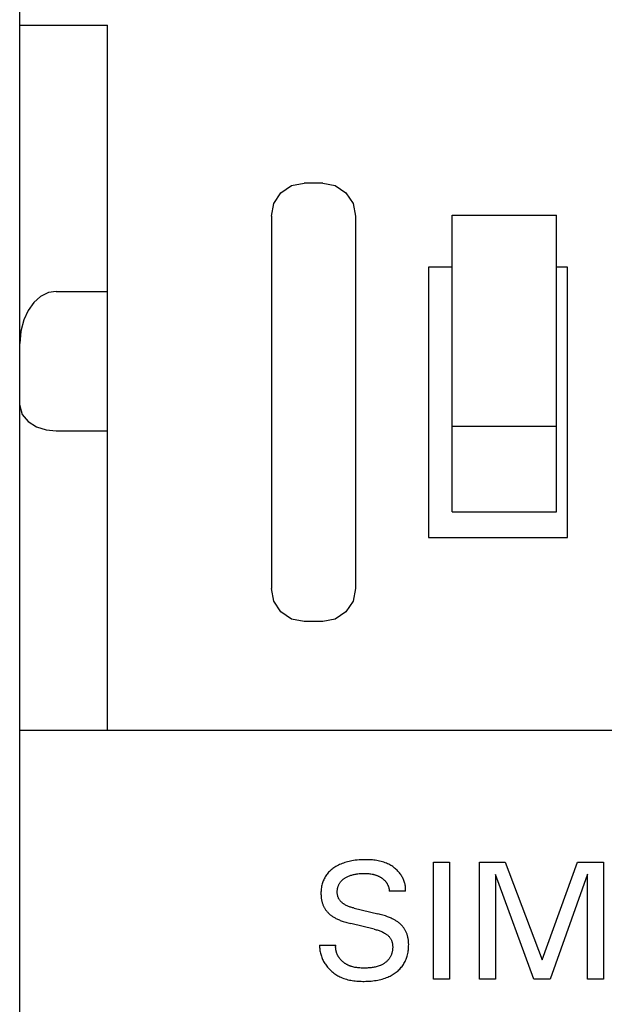
# Model space of a CAD drawing. Extents: x 0 to 594, y 0 to 420.
# Drawn here: x 235 to 251, y 281 to 308 of the extents above; entities that cross this region are included whole.
import ezdxf

# ---------------------------------------------------------------- set-up
doc = ezdxf.new("R2010")
doc.units = 0
doc.header["$LTSCALE"] = 32.67
doc.header["$MEASUREMENT"] = 0
doc.layers.add('10000_FRONT', color=7, linetype='CONTINUOUS')

msp = doc.modelspace()

# ---------------------------------------------------------------- linework, layer by layer
at = {"layer": '10000_FRONT', "color": 7, "linetype": 'Continuous'}
for p, q in [((234.61832, 224.15221), (234.61832, 347.15221)), ((234.61832, 307.55221), (237.01832, 307.55221)), ((237.01832, 288.25221), (237.01832, 307.55221)), ((241.7606, 302.9687), (242.05098, 303.16427)), ((242.05098, 303.16427), (242.39136, 303.23221)), ((242.90527, 303.23221), (242.39136, 303.23221)), ((242.90527, 303.23221), (243.24566, 303.16427)), ((243.24566, 303.16427), (243.53603, 302.9687)), ((241.56665, 302.67506), (241.7606, 302.9687)), ((243.53603, 302.9687), (243.72998, 302.67506)), ((241.49832, 302.32664), (241.56665, 302.67506)), ((243.72998, 302.67506), (243.79832, 302.32664)), ((241.49832, 302.32664), (241.49832, 292.13779)), ((243.79832, 302.32664), (243.79832, 292.13779)), ((246.44332, 302.352), (249.29332, 302.352)), ((246.44332, 294.23221), (246.44332, 302.35194)), ((249.29332, 294.23221), (249.29332, 302.35194)), ((245.79832, 300.93221), (245.79832, 293.53221)), ((246.44332, 300.93221), (245.79832, 300.93221)), ((249.59832, 300.93221), (249.29332, 300.93221)), ((249.59832, 293.53221), (249.59832, 300.93221)), ((235.40392, 300.23371), (235.1878, 300.1278)), ((235.61832, 300.26692), (235.40392, 300.23371)), ((235.61832, 300.26692), (237.01832, 300.26692)), ((235.00153, 299.96291), (234.84621, 299.74636)), ((235.1878, 300.1278), (235.00153, 299.96291)), ((234.84621, 299.74636), (234.72688, 299.48592)), ((234.72688, 299.48592), (234.6478, 299.18301)), ((234.6478, 299.18301), (234.61832, 298.83877)), ((234.61832, 297.15221), (234.61836, 297.1457)), ((234.61836, 297.1457), (234.61847, 297.13932)), ((234.61847, 297.13932), (234.61867, 297.13306)), ((234.61867, 297.13306), (234.68533, 296.89955)), ((234.68533, 296.89955), (234.84581, 296.70692)), ((234.84581, 296.70692), (235.07373, 296.5643)), ((235.07373, 296.5643), (235.34262, 296.47849)), ((235.34262, 296.47849), (235.61832, 296.45136)), ((235.61832, 296.45136), (237.01832, 296.45136)), ((246.44332, 296.58221), (249.29332, 296.58221)), ((246.44332, 294.23221), (249.29332, 294.23221)), ((245.79832, 293.53221), (249.59832, 293.53221)), ((241.56665, 291.78937), (241.49832, 292.13779)), ((243.79832, 292.13779), (243.72998, 291.78937)), ((241.7606, 291.49573), (241.56665, 291.78937)), ((243.72998, 291.78937), (243.53603, 291.49573)), ((242.05098, 291.30016), (241.7606, 291.49573)), ((242.39136, 291.23221), (242.05098, 291.30016)), ((243.24566, 291.30016), (242.90527, 291.23221)), ((243.53603, 291.49573), (243.24566, 291.30016)), ((242.90527, 291.23221), (242.39136, 291.23221)), ((274.61832, 288.25221), (234.61832, 288.25221)), ((243.23334, 284.5116), (243.20713, 284.49417)), ((243.26502, 284.53115), (243.23334, 284.5116)), ((243.29734, 284.54954), (243.26502, 284.53115)), ((243.33026, 284.56679), (243.29734, 284.54954)), ((243.36373, 284.58293), (243.33026, 284.56679)), ((243.39769, 284.598), (243.36373, 284.58293)), ((243.43211, 284.61201), (243.39769, 284.598)), ((243.46694, 284.625), (243.43211, 284.61201)), ((243.50526, 284.63801), (243.46694, 284.625)), ((243.54395, 284.64987), (243.50526, 284.63801)), ((243.58297, 284.66062), (243.54395, 284.64987)), ((243.62226, 284.67028), (243.58297, 284.66062)), ((243.66179, 284.67888), (243.62226, 284.67028)), ((243.7015, 284.68645), (243.66179, 284.67888)), ((243.74135, 284.69304), (243.7015, 284.68645)), ((243.79346, 284.70019), (243.74135, 284.69304)), ((243.84573, 284.70582), (243.79346, 284.70019)), ((243.89817, 284.71007), (243.84573, 284.70582)), ((243.95079, 284.71305), (243.89817, 284.71007)), ((244.00359, 284.71489), (243.95079, 284.71305)), ((244.05659, 284.71572), (244.00359, 284.71489)), ((244.09695, 284.71572), (244.05659, 284.71572)), ((244.13739, 284.71514), (244.09695, 284.71572)), ((244.17785, 284.71389), (244.13739, 284.71514)), ((244.21829, 284.7119), (244.17785, 284.71389)), ((244.25867, 284.7091), (244.21829, 284.7119)), ((244.29894, 284.70541), (244.25867, 284.7091)), ((244.33904, 284.70075), (244.29894, 284.70541)), ((244.37895, 284.69505), (244.33904, 284.70075)), ((244.4186, 284.68824), (244.37895, 284.69505)), ((244.45797, 284.68024), (244.4186, 284.68824)), ((244.49699, 284.67097), (244.45797, 284.68024)), ((244.53563, 284.66035), (244.49699, 284.67097)), ((244.57383, 284.64832), (244.53563, 284.66035)), ((244.61156, 284.6348), (244.57383, 284.64832)), ((244.64876, 284.61971), (244.61156, 284.6348)), ((244.67746, 284.60677), (244.64876, 284.61971)), ((244.70577, 284.59285), (244.67746, 284.60677)), ((244.73365, 284.57797), (244.70577, 284.59285)), ((244.76106, 284.56214), (244.73365, 284.57797)), ((244.78795, 284.54539), (244.76106, 284.56214)), ((244.81428, 284.52773), (244.78795, 284.54539)), ((244.84001, 284.5092), (244.81428, 284.52773)), ((244.8651, 284.4898), (244.84001, 284.5092)), ((245.93441, 281.45221), (245.93441, 284.65221)), ((245.93441, 284.65221), (246.37211, 284.65221)), ((246.37211, 284.65221), (246.37211, 281.45221)), ((247.18402, 281.45221), (247.18402, 284.65221)), ((247.18402, 284.65221), (247.89387, 284.65221)), ((247.89387, 284.65221), (248.89854, 281.97383)), ((248.89854, 281.97383), (249.87147, 284.65221)), ((249.87147, 284.65221), (250.58132, 284.65221)), ((250.58132, 284.65221), (250.58132, 281.45221)), ((242.97146, 284.24926), (242.95634, 284.22303)), ((242.98761, 284.27484), (242.97146, 284.24926)), ((243.00477, 284.29973), (242.98761, 284.27484)), ((243.02293, 284.32387), (243.00477, 284.29973)), ((243.04288, 284.34817), (243.02293, 284.32387)), ((243.06384, 284.37161), (243.04288, 284.34817)), ((243.08574, 284.39418), (243.06384, 284.37161)), ((243.10851, 284.41589), (243.08574, 284.39418)), ((243.13211, 284.43674), (243.10851, 284.41589)), ((243.15645, 284.45674), (243.13211, 284.43674)), ((243.18148, 284.47588), (243.15645, 284.45674)), ((243.20713, 284.49417), (243.18148, 284.47588)), ((243.53542, 284.23104), (243.55085, 284.23946)), ((243.55085, 284.23946), (243.57069, 284.24955)), ((243.57069, 284.24955), (243.59079, 284.259)), ((243.59079, 284.259), (243.61116, 284.26784)), ((243.61116, 284.26784), (243.63175, 284.27609)), ((243.63175, 284.27609), (243.65256, 284.28375)), ((243.65256, 284.28375), (243.67356, 284.29085)), ((243.67356, 284.29085), (243.69473, 284.29741)), ((243.69473, 284.29741), (243.71841, 284.30408)), ((243.71841, 284.30408), (243.74225, 284.31014)), ((243.74225, 284.31014), (243.76625, 284.31561)), ((243.76625, 284.31561), (243.79037, 284.32052)), ((243.79037, 284.32052), (243.8146, 284.3249)), ((243.8146, 284.3249), (243.83892, 284.32878)), ((243.83892, 284.32878), (243.86331, 284.33219)), ((243.86331, 284.33219), (243.89539, 284.33598)), ((243.89539, 284.33598), (243.92754, 284.33902)), ((243.92754, 284.33902), (243.95975, 284.34132)), ((243.95975, 284.34132), (243.992, 284.34287)), ((243.992, 284.34287), (244.02429, 284.34369)), ((244.02429, 284.34369), (244.05659, 284.34378)), ((244.05659, 284.34378), (244.084, 284.34329)), ((244.084, 284.34329), (244.1114, 284.34222)), ((244.1114, 284.34222), (244.13875, 284.34051)), ((244.13875, 284.34051), (244.16605, 284.3381)), ((244.16605, 284.3381), (244.19327, 284.33492)), ((244.19327, 284.33492), (244.22038, 284.33093)), ((244.22038, 284.33093), (244.25026, 284.32548)), ((244.25026, 284.32548), (244.27992, 284.31892)), ((244.27992, 284.31892), (244.29465, 284.31522)), ((244.29465, 284.31522), (244.30931, 284.31123)), ((244.30931, 284.31123), (244.32389, 284.30695)), ((244.32389, 284.30695), (244.33837, 284.30239)), ((244.33837, 284.30239), (244.35276, 284.29753)), ((244.35276, 284.29753), (244.36704, 284.29237)), ((244.36704, 284.29237), (244.38055, 284.28718)), ((244.38055, 284.28718), (244.39395, 284.28172)), ((244.39395, 284.28172), (244.40724, 284.27598)), ((244.40724, 284.27598), (244.42041, 284.26996)), ((244.42041, 284.26996), (244.43345, 284.26368)), ((244.43345, 284.26368), (244.44636, 284.25712)), ((244.44636, 284.25712), (244.45913, 284.25028)), ((244.45913, 284.25028), (244.47176, 284.24317)), ((244.47176, 284.24317), (244.48424, 284.23578)), ((244.8895, 284.46957), (244.8651, 284.4898)), ((244.91318, 284.44852), (244.8895, 284.46957)), ((244.93608, 284.42666), (244.91318, 284.44852)), ((244.95818, 284.40403), (244.93608, 284.42666)), ((244.97942, 284.38065), (244.95818, 284.40403)), ((244.99977, 284.35652), (244.97942, 284.38065)), ((245.01918, 284.33168), (244.99977, 284.35652)), ((245.03483, 284.31014), (245.01918, 284.33168)), ((245.04976, 284.28811), (245.03483, 284.31014)), ((245.06393, 284.26561), (245.04976, 284.28811)), ((245.07733, 284.24265), (245.06393, 284.26561)), ((245.08993, 284.21924), (245.07733, 284.24265)), ((247.62172, 284.31657), (247.62172, 281.45221)), ((248.67629, 281.45221), (247.62172, 284.31657)), ((250.14362, 284.3211), (249.11626, 281.45221)), ((250.14362, 281.45221), (250.14362, 284.3211)), ((242.87237, 283.98885), (242.8667, 283.95651)), ((242.87923, 284.02095), (242.87237, 283.98885)), ((242.88732, 284.05276), (242.87923, 284.02095)), ((242.89669, 284.08423), (242.88732, 284.05276)), ((242.90645, 284.11284), (242.89669, 284.08423)), ((242.91731, 284.14108), (242.90645, 284.11284)), ((242.92925, 284.16889), (242.91731, 284.14108)), ((242.94227, 284.19623), (242.92925, 284.16889)), ((242.95634, 284.22303), (242.94227, 284.19623)), ((243.31708, 283.96634), (243.3218, 283.98153)), ((243.3218, 283.98153), (243.32708, 283.99654)), ((243.32708, 283.99654), (243.33304, 284.01168)), ((243.33304, 284.01168), (243.33956, 284.0266)), ((243.33956, 284.0266), (243.34664, 284.04127)), ((243.34664, 284.04127), (243.35427, 284.05568)), ((243.35427, 284.05568), (243.36243, 284.06978)), ((243.36243, 284.06978), (243.37113, 284.08356)), ((243.37113, 284.08356), (243.38034, 284.09699)), ((243.38034, 284.09699), (243.39006, 284.11004)), ((243.39006, 284.11004), (243.40028, 284.12268)), ((243.40028, 284.12268), (243.41099, 284.13488)), ((243.41099, 284.13488), (243.42309, 284.14754)), ((243.42309, 284.14754), (243.4357, 284.15968)), ((243.4357, 284.15968), (243.4488, 284.1713)), ((243.4488, 284.1713), (243.46234, 284.18243)), ((243.46234, 284.18243), (243.4763, 284.19307)), ((243.4763, 284.19307), (243.49062, 284.20324)), ((243.49062, 284.20324), (243.50527, 284.21295)), ((243.50527, 284.21295), (243.52022, 284.22221)), ((243.52022, 284.22221), (243.53542, 284.23104)), ((244.48424, 284.23578), (244.49656, 284.22812)), ((244.49656, 284.22812), (244.50668, 284.22154)), ((244.50668, 284.22154), (244.51668, 284.21476)), ((244.51668, 284.21476), (244.52654, 284.20779)), ((244.52654, 284.20779), (244.53626, 284.20062)), ((244.53626, 284.20062), (244.54582, 284.19325)), ((244.54582, 284.19325), (244.55522, 284.18568)), ((244.55522, 284.18568), (244.56445, 284.1779)), ((244.56445, 284.1779), (244.57349, 284.16992)), ((244.57349, 284.16992), (244.58233, 284.16172)), ((244.58233, 284.16172), (244.59096, 284.15332)), ((244.59096, 284.15332), (244.59937, 284.1447)), ((244.59937, 284.1447), (244.60756, 284.13587)), ((244.60756, 284.13587), (244.6155, 284.12682)), ((244.6155, 284.12682), (244.62272, 284.11813)), ((244.62272, 284.11813), (244.62972, 284.10926)), ((244.62972, 284.10926), (244.63649, 284.10021)), ((244.63649, 284.10021), (244.64303, 284.09098)), ((244.64303, 284.09098), (244.64934, 284.08159)), ((244.64934, 284.08159), (244.65541, 284.07205)), ((244.65541, 284.07205), (244.66125, 284.06234)), ((244.66125, 284.06234), (244.66684, 284.0525)), ((244.66684, 284.0525), (244.67219, 284.04251)), ((244.67219, 284.04251), (244.67729, 284.0324)), ((244.67729, 284.0324), (244.68215, 284.02216)), ((244.68215, 284.02216), (244.68675, 284.0118)), ((244.68675, 284.0118), (244.69109, 284.00133)), ((244.69109, 284.00133), (244.69507, 283.99107)), ((244.69507, 283.99107), (244.69879, 283.98072)), ((244.69879, 283.98072), (244.70227, 283.97028)), ((244.70227, 283.97028), (244.70549, 283.95976)), ((245.1017, 284.1954), (245.08993, 284.21924)), ((245.11261, 284.17114), (245.1017, 284.1954)), ((245.12265, 284.14647), (245.11261, 284.17114)), ((245.13179, 284.1214), (245.12265, 284.14647)), ((245.13999, 284.09595), (245.13179, 284.1214)), ((245.14725, 284.07012), (245.13999, 284.09595)), ((245.15352, 284.04394), (245.14725, 284.07012)), ((245.15879, 284.01741), (245.15352, 284.04394)), ((245.16302, 283.99054), (245.15879, 284.01741)), ((245.1662, 283.96336), (245.16302, 283.99054)), ((242.855, 283.82559), (242.8546, 283.79268)), ((242.8546, 283.79268), (242.85488, 283.77009)), ((242.85488, 283.77009), (242.85562, 283.74752)), ((242.85636, 283.85847), (242.855, 283.82559)), ((242.85562, 283.74752), (242.85683, 283.72499)), ((242.85873, 283.89128), (242.85636, 283.85847)), ((242.85683, 283.72499), (242.85856, 283.7025)), ((242.85856, 283.7025), (242.86081, 283.68008)), ((242.86217, 283.92397), (242.85873, 283.89128)), ((242.8667, 283.95651), (242.86217, 283.92397)), ((243.29894, 283.8405), (243.29931, 283.85653)), ((243.29911, 283.82443), (243.29894, 283.8405)), ((243.29978, 283.80897), (243.29911, 283.82443)), ((243.29931, 283.85653), (243.30022, 283.87249)), ((243.30095, 283.79351), (243.29978, 283.80897)), ((243.30022, 283.87249), (243.30167, 283.88839)), ((243.30264, 283.77808), (243.30095, 283.79351)), ((243.30167, 283.88839), (243.30366, 283.90421)), ((243.30487, 283.76273), (243.30264, 283.77808)), ((243.30366, 283.90421), (243.3062, 283.91992)), ((243.30763, 283.74749), (243.30487, 283.76273)), ((243.3062, 283.91992), (243.30928, 283.93553)), ((243.31094, 283.73238), (243.30763, 283.74749)), ((243.30928, 283.93553), (243.3129, 283.951)), ((243.31481, 283.71744), (243.31094, 283.73238)), ((243.3129, 283.951), (243.31708, 283.96634)), ((243.31926, 283.7027), (243.31481, 283.71744)), ((243.3243, 283.6882), (243.31926, 283.7027)), ((244.70549, 283.95976), (244.70846, 283.94918)), ((244.70846, 283.94918), (244.71118, 283.93852)), ((244.71118, 283.93852), (244.71363, 283.92781)), ((244.71363, 283.92781), (244.71583, 283.91704)), ((244.71583, 283.91704), (244.71776, 283.90622)), ((244.71776, 283.90622), (244.71942, 283.89536)), ((244.71942, 283.89536), (244.72081, 283.88447)), ((244.72081, 283.88447), (244.72193, 283.87355)), ((244.72193, 283.87355), (244.72278, 283.86261)), ((244.72278, 283.86261), (244.72335, 283.85165)), ((245.16786, 283.85165), (244.72335, 283.85165)), ((245.1683, 283.93586), (245.1662, 283.96336)), ((245.16786, 283.85165), (245.16915, 283.87999)), ((245.16929, 283.90807), (245.1683, 283.93586)), ((245.16915, 283.87999), (245.16929, 283.90807)), ((242.86081, 283.68008), (242.86362, 283.65774)), ((242.86362, 283.65774), (242.867, 283.63549)), ((242.867, 283.63549), (242.87097, 283.61334)), ((242.87097, 283.61334), (242.87557, 283.59131)), ((242.87557, 283.59131), (242.88081, 283.56942)), ((242.88081, 283.56942), (242.88565, 283.55141)), ((242.88565, 283.55141), (242.89095, 283.53351)), ((242.89095, 283.53351), (242.8967, 283.51575)), ((242.8967, 283.51575), (242.90292, 283.49814)), ((242.90292, 283.49814), (242.9096, 283.48069)), ((242.9096, 283.48069), (242.91674, 283.46343)), ((242.91674, 283.46343), (242.92434, 283.44636)), ((242.92434, 283.44636), (242.93241, 283.42951)), ((242.93241, 283.42951), (242.94095, 283.4129)), ((243.32993, 283.67396), (243.3243, 283.6882)), ((243.33617, 283.66002), (243.32993, 283.67396)), ((243.34303, 283.64641), (243.33617, 283.66002)), ((243.35052, 283.63317), (243.34303, 283.64641)), ((243.35856, 283.62044), (243.35052, 283.63317)), ((243.3672, 283.6081), (243.35856, 283.62044)), ((243.3764, 283.59614), (243.3672, 283.6081)), ((243.38613, 283.58455), (243.3764, 283.59614)), ((243.39635, 283.57335), (243.38613, 283.58455)), ((243.40703, 283.56251), (243.39635, 283.57335)), ((243.41813, 283.55204), (243.40703, 283.56251)), ((243.42961, 283.54194), (243.41813, 283.55204)), ((243.44145, 283.5322), (243.42961, 283.54194)), ((243.45361, 283.52282), (243.44145, 283.5322)), ((243.46605, 283.51379), (243.45361, 283.52282)), ((243.47874, 283.50511), (243.46605, 283.51379)), ((243.49165, 283.49677), (243.47874, 283.50511)), ((243.50473, 283.48878), (243.49165, 283.49677)), ((243.52488, 283.4773), (243.50473, 283.48878)), ((243.54534, 283.46655), (243.52488, 283.4773)), ((243.56609, 283.45651), (243.54534, 283.46655)), ((243.58709, 283.44714), (243.56609, 283.45651)), ((243.60834, 283.43839), (243.58709, 283.44714)), ((243.62981, 283.43022), (243.60834, 283.43839)), ((243.65146, 283.4226), (243.62981, 283.43022)), ((242.94095, 283.4129), (242.94996, 283.39653)), ((242.94996, 283.39653), (242.95943, 283.38043)), ((242.95943, 283.38043), (242.96928, 283.36476)), ((242.96928, 283.36476), (242.97957, 283.34937)), ((242.97957, 283.34937), (242.99031, 283.33429)), ((242.99031, 283.33429), (243.00147, 283.31951)), ((243.00147, 283.31951), (243.01304, 283.30506)), ((243.01304, 283.30506), (243.02501, 283.29094)), ((243.02501, 283.29094), (243.03737, 283.27716)), ((243.03737, 283.27716), (243.05011, 283.26374)), ((243.05011, 283.26374), (243.06321, 283.25068)), ((243.06321, 283.25068), (243.07667, 283.238)), ((243.07667, 283.238), (243.09046, 283.22571)), ((243.09046, 283.22571), (243.10578, 283.21283)), ((243.10578, 283.21283), (243.12146, 283.20041)), ((243.12146, 283.20041), (243.13747, 283.18843)), ((243.13747, 283.18843), (243.15379, 283.17686)), ((243.15379, 283.17686), (243.17039, 283.16569)), ((243.17039, 283.16569), (243.18725, 283.1549)), ((243.67328, 283.41548), (243.65146, 283.4226)), ((243.69525, 283.40883), (243.67328, 283.41548)), ((243.71733, 283.4026), (243.69525, 283.40883)), ((243.73951, 283.39676), (243.71733, 283.4026)), ((243.76176, 283.39126), (243.73951, 283.39676)), ((243.76176, 283.39126), (244.40584, 283.23705)), ((244.44121, 283.22836), (244.40584, 283.23705)), ((244.47647, 283.21925), (244.44121, 283.22836)), ((244.51161, 283.20965), (244.47647, 283.21925)), ((244.5466, 283.19954), (244.51161, 283.20965)), ((244.58144, 283.18888), (244.5466, 283.19954)), ((244.61608, 283.17762), (244.58144, 283.18888)), ((244.65052, 283.16573), (244.61608, 283.17762)), ((244.67604, 283.15644), (244.65052, 283.16573)), ((243.18725, 283.1549), (243.20435, 283.14448)), ((243.20435, 283.14448), (243.22165, 283.1344)), ((243.22165, 283.1344), (243.23914, 283.12466)), ((243.23914, 283.12466), (243.26238, 283.11232)), ((243.26238, 283.11232), (243.28587, 283.1005)), ((243.28587, 283.1005), (243.3096, 283.08918)), ((243.3096, 283.08918), (243.33355, 283.07833)), ((243.33355, 283.07833), (243.35769, 283.06794)), ((243.35769, 283.06794), (243.38202, 283.05797)), ((243.38202, 283.05797), (243.40651, 283.04841)), ((243.40651, 283.04841), (243.43115, 283.03924)), ((243.43115, 283.03924), (243.46425, 283.02755)), ((243.46425, 283.02755), (243.49755, 283.01648)), ((243.49755, 283.01648), (243.53104, 283.00601)), ((243.53104, 283.00601), (243.5647, 282.99609)), ((243.5647, 282.99609), (243.59851, 282.98671)), ((243.59851, 282.98671), (243.63245, 282.97783)), ((243.63245, 282.97783), (243.66651, 282.96944)), ((244.31059, 282.81522), (243.66651, 282.96944)), ((244.7014, 283.14675), (244.67604, 283.15644)), ((244.7266, 283.13663), (244.7014, 283.14675)), ((244.75161, 283.12607), (244.7266, 283.13663)), ((244.77641, 283.11503), (244.75161, 283.12607)), ((244.80098, 283.10348), (244.77641, 283.11503)), ((244.8253, 283.09142), (244.80098, 283.10348)), ((244.84934, 283.0788), (244.8253, 283.09142)), ((244.86729, 283.0689), (244.84934, 283.0788)), ((244.88505, 283.05866), (244.86729, 283.0689)), ((244.9026, 283.04806), (244.88505, 283.05866)), ((244.91992, 283.03709), (244.9026, 283.04806)), ((244.93698, 283.02574), (244.91992, 283.03709)), ((244.95378, 283.014), (244.93698, 283.02574)), ((244.97028, 283.00184), (244.95378, 283.014)), ((244.98646, 282.98926), (244.97028, 283.00184)), ((245.0023, 282.97624), (244.98646, 282.98926)), ((245.01678, 282.96367), (245.0023, 282.97624)), ((245.03094, 282.95071), (245.01678, 282.96367)), ((245.04474, 282.93737), (245.03094, 282.95071)), ((245.05819, 282.92366), (245.04474, 282.93737)), ((245.07126, 282.90959), (245.05819, 282.92366)), ((245.08394, 282.89517), (245.07126, 282.90959)), ((245.09621, 282.8804), (245.08394, 282.89517)), ((244.31059, 282.81522), (244.33693, 282.80871)), ((244.33693, 282.80871), (244.36318, 282.80179)), ((244.36318, 282.80179), (244.38929, 282.79439)), ((244.38929, 282.79439), (244.41524, 282.78645)), ((244.41524, 282.78645), (244.44101, 282.77793)), ((244.44101, 282.77793), (244.46657, 282.76876)), ((244.46657, 282.76876), (244.4919, 282.75888)), ((244.4919, 282.75888), (244.51696, 282.74823)), ((244.51696, 282.74823), (244.54173, 282.73677)), ((244.54173, 282.73677), (244.56619, 282.72443)), ((244.56619, 282.72443), (244.5903, 282.71115)), ((244.5903, 282.71115), (244.60557, 282.7021)), ((244.60557, 282.7021), (244.62065, 282.69265)), ((244.62065, 282.69265), (244.63546, 282.68276)), ((244.63546, 282.68276), (244.64997, 282.67245)), ((244.64997, 282.67245), (244.66412, 282.6617)), ((244.66412, 282.6617), (244.67785, 282.65051)), ((244.67785, 282.65051), (244.69112, 282.63887)), ((244.69112, 282.63887), (244.70388, 282.62677)), ((244.70388, 282.62677), (244.71607, 282.61421)), ((245.10806, 282.86528), (245.09621, 282.8804)), ((245.11946, 282.84984), (245.10806, 282.86528)), ((245.13041, 282.83407), (245.11946, 282.84984)), ((245.14089, 282.81799), (245.13041, 282.83407)), ((245.1509, 282.80158), (245.14089, 282.81799)), ((245.16042, 282.78488), (245.1509, 282.80158)), ((245.16945, 282.7679), (245.16042, 282.78488)), ((245.178, 282.75068), (245.16945, 282.7679)), ((245.18605, 282.73321), (245.178, 282.75068)), ((245.19361, 282.71553), (245.18605, 282.73321)), ((245.20068, 282.69764), (245.19361, 282.71553)), ((245.20726, 282.67958), (245.20068, 282.69764)), ((245.21335, 282.66135), (245.20726, 282.67958)), ((245.21895, 282.64297), (245.21335, 282.66135)), ((245.22405, 282.62446), (245.21895, 282.64297)), ((245.22897, 282.60454), (245.22405, 282.62446)), ((242.81832, 282.37978), (242.81776, 282.34797)), ((242.81832, 282.37978), (243.25829, 282.37978)), ((243.25564, 282.34127), (243.25617, 282.35405)), ((243.25617, 282.35405), (243.25706, 282.36688)), ((243.25706, 282.36688), (243.25829, 282.37978)), ((244.71607, 282.61421), (244.72764, 282.60118)), ((244.72764, 282.60118), (244.73854, 282.58767)), ((244.73854, 282.58767), (244.74872, 282.57368)), ((244.74872, 282.57368), (244.75812, 282.5592)), ((244.75812, 282.5592), (244.76603, 282.5455)), ((244.76603, 282.5455), (244.77326, 282.53141)), ((244.77326, 282.53141), (244.77984, 282.51696)), ((244.77984, 282.51696), (244.78578, 282.50218)), ((244.78578, 282.50218), (244.79111, 282.48711)), ((244.79111, 282.48711), (244.79585, 282.47177)), ((244.79585, 282.47177), (244.80001, 282.45619)), ((244.80001, 282.45619), (244.80362, 282.4404)), ((244.80362, 282.4404), (244.8067, 282.42443)), ((244.8067, 282.42443), (244.80926, 282.40831)), ((244.80926, 282.40831), (244.81133, 282.39208)), ((244.81133, 282.39208), (244.81292, 282.37576)), ((244.81292, 282.37576), (244.81406, 282.35937)), ((244.81406, 282.35937), (244.81484, 282.34051)), ((245.23334, 282.5845), (245.22897, 282.60454)), ((245.23719, 282.56436), (245.23334, 282.5845)), ((245.24054, 282.54413), (245.23719, 282.56436)), ((245.24341, 282.52381), (245.24054, 282.54413)), ((245.24582, 282.50342), (245.24341, 282.52381)), ((245.2478, 282.48298), (245.24582, 282.50342)), ((245.24935, 282.46248), (245.2478, 282.48298)), ((245.25051, 282.44194), (245.24935, 282.46248)), ((245.25038, 282.32501), (245.25158, 282.36032)), ((245.25177, 282.39566), (245.25051, 282.44194)), ((245.25158, 282.36032), (245.25177, 282.39566)), ((242.81776, 282.34797), (242.81844, 282.31637)), ((242.81844, 282.31637), (242.82033, 282.28499)), ((242.82033, 282.28499), (242.82339, 282.25386)), ((242.82339, 282.25386), (242.82761, 282.22299)), ((242.82761, 282.22299), (242.83296, 282.1924)), ((242.83296, 282.1924), (242.83942, 282.16211)), ((242.83942, 282.16211), (242.84696, 282.13214)), ((242.84696, 282.13214), (242.85555, 282.10252)), ((242.85555, 282.10252), (242.86517, 282.07325)), ((243.25545, 282.32857), (243.25564, 282.34127)), ((243.2556, 282.31593), (243.25545, 282.32857)), ((243.25608, 282.30336), (243.2556, 282.31593)), ((243.25689, 282.29087), (243.25608, 282.30336)), ((243.25802, 282.27846), (243.25689, 282.29087)), ((243.25947, 282.26613), (243.25802, 282.27846)), ((243.26124, 282.25388), (243.25947, 282.26613)), ((243.26331, 282.24172), (243.26124, 282.25388)), ((243.26569, 282.22964), (243.26331, 282.24172)), ((243.26836, 282.21766), (243.26569, 282.22964)), ((243.27133, 282.20577), (243.26836, 282.21766)), ((243.27459, 282.19398), (243.27133, 282.20577)), ((243.27813, 282.18229), (243.27459, 282.19398)), ((243.28196, 282.17071), (243.27813, 282.18229)), ((243.28605, 282.15923), (243.28196, 282.17071)), ((243.29042, 282.14786), (243.28605, 282.15923)), ((243.29505, 282.1366), (243.29042, 282.14786)), ((243.29993, 282.12546), (243.29505, 282.1366)), ((243.30508, 282.11443), (243.29993, 282.12546)), ((243.31047, 282.10352), (243.30508, 282.11443)), ((243.31611, 282.09274), (243.31047, 282.10352)), ((243.32199, 282.08208), (243.31611, 282.09274)), ((243.3281, 282.07155), (243.32199, 282.08208)), ((244.76397, 282.08577), (244.75582, 282.06921)), ((244.77151, 282.10265), (244.76397, 282.08577)), ((244.77844, 282.11983), (244.77151, 282.10265)), ((244.78476, 282.13729), (244.77844, 282.11983)), ((244.79047, 282.15499), (244.78476, 282.13729)), ((244.79557, 282.17293), (244.79047, 282.15499)), ((244.80008, 282.19106), (244.79557, 282.17293)), ((244.80399, 282.20937), (244.80008, 282.19106)), ((244.8073, 282.22784), (244.80399, 282.20937)), ((244.81002, 282.24643), (244.8073, 282.22784)), ((244.81215, 282.26513), (244.81002, 282.24643)), ((244.8137, 282.28391), (244.81215, 282.26513)), ((244.81466, 282.30275), (244.8137, 282.28391)), ((244.81504, 282.32162), (244.81466, 282.30275)), ((244.81484, 282.34051), (244.81504, 282.32162)), ((245.20187, 282.05118), (245.2112, 282.08168)), ((245.2112, 282.08168), (245.22033, 282.11578)), ((245.22033, 282.11578), (245.22823, 282.15016)), ((245.22823, 282.15016), (245.23493, 282.18478)), ((245.23493, 282.18478), (245.24046, 282.21962)), ((245.24046, 282.21962), (245.24486, 282.25462)), ((245.24486, 282.25462), (245.24815, 282.28977)), ((245.24815, 282.28977), (245.25038, 282.32501)), ((242.86517, 282.07325), (242.8758, 282.04436)), ((242.8758, 282.04436), (242.88741, 282.01587)), ((242.88741, 282.01587), (242.89997, 281.9878)), ((242.89997, 281.9878), (242.91346, 281.96016)), ((242.91346, 281.96016), (242.92785, 281.93298)), ((242.92785, 281.93298), (242.94312, 281.90627)), ((242.94312, 281.90627), (242.95925, 281.88006)), ((242.95925, 281.88006), (242.9762, 281.85436)), ((242.9762, 281.85436), (242.99395, 281.82919)), ((242.99395, 281.82919), (243.01391, 281.80274)), ((243.33444, 282.06115), (243.3281, 282.07155)), ((243.34101, 282.05089), (243.33444, 282.06115)), ((243.3478, 282.04077), (243.34101, 282.05089)), ((243.3548, 282.03078), (243.3478, 282.04077)), ((243.36278, 282.01992), (243.3548, 282.03078)), ((243.37101, 282.00923), (243.36278, 282.01992)), ((243.37948, 281.99873), (243.37101, 282.00923)), ((243.38819, 281.98841), (243.37948, 281.99873)), ((243.39713, 281.97828), (243.38819, 281.98841)), ((243.4063, 281.96834), (243.39713, 281.97828)), ((243.41568, 281.95861), (243.4063, 281.96834)), ((243.42527, 281.94907), (243.41568, 281.95861)), ((243.43506, 281.93974), (243.42527, 281.94907)), ((243.44506, 281.93061), (243.43506, 281.93974)), ((243.45524, 281.9217), (243.44506, 281.93061)), ((243.4656, 281.91301), (243.45524, 281.9217)), ((243.47615, 281.90453), (243.4656, 281.91301)), ((243.48686, 281.89628), (243.47615, 281.90453)), ((243.49774, 281.88826), (243.48686, 281.89628)), ((243.50878, 281.88046), (243.49774, 281.88826)), ((243.51996, 281.87291), (243.50878, 281.88046)), ((243.5313, 281.86559), (243.51996, 281.87291)), ((243.54276, 281.85851), (243.5313, 281.86559)), ((243.55436, 281.85169), (243.54276, 281.85851)), ((243.56609, 281.84511), (243.55436, 281.85169)), ((243.57793, 281.83878), (243.56609, 281.84511)), ((243.58988, 281.83272), (243.57793, 281.83878)), ((243.60194, 281.82691), (243.58988, 281.83272)), ((243.6141, 281.82138), (243.60194, 281.82691)), ((243.6272, 281.81575), (243.6141, 281.82138)), ((243.64041, 281.81042), (243.6272, 281.81575)), ((244.46834, 281.81911), (244.44274, 281.80897)), ((244.48529, 281.82648), (244.46834, 281.81911)), ((244.5021, 281.83433), (244.48529, 281.82648)), ((244.51872, 281.84264), (244.5021, 281.83433)), ((244.53514, 281.85143), (244.51872, 281.84264)), ((244.55132, 281.86068), (244.53514, 281.85143)), ((244.56724, 281.8704), (244.55132, 281.86068)), ((244.58286, 281.88057), (244.56724, 281.8704)), ((244.59817, 281.8912), (244.58286, 281.88057)), ((244.61313, 281.90228), (244.59817, 281.8912)), ((244.62772, 281.9138), (244.61313, 281.90228)), ((244.6419, 281.92577), (244.62772, 281.9138)), ((244.65566, 281.93818), (244.6419, 281.92577)), ((244.66895, 281.95103), (244.65566, 281.93818)), ((244.68177, 281.96431), (244.66895, 281.95103)), ((244.69407, 281.97803), (244.68177, 281.96431)), ((244.70584, 281.99217), (244.69407, 281.97803)), ((244.71703, 282.00673), (244.70584, 281.99217)), ((244.72763, 282.02171), (244.71703, 282.00673)), ((244.73765, 282.03716), (244.72763, 282.02171)), ((244.74704, 282.053), (244.73765, 282.03716)), ((244.75582, 282.06921), (244.74704, 282.053)), ((245.07056, 281.79735), (245.08949, 281.82314)), ((245.08949, 281.82314), (245.10726, 281.84957)), ((245.10726, 281.84957), (245.12395, 281.87671)), ((245.12395, 281.87671), (245.13958, 281.90449)), ((245.13958, 281.90449), (245.15414, 281.93286)), ((245.15414, 281.93286), (245.16765, 281.96178)), ((245.16765, 281.96178), (245.1801, 281.99117)), ((245.1801, 281.99117), (245.19151, 282.02099)), ((245.19151, 282.02099), (245.20187, 282.05118)), ((243.01391, 281.80274), (243.03474, 281.77695)), ((243.03474, 281.77695), (243.05641, 281.75185)), ((243.05641, 281.75185), (243.07888, 281.72746)), ((243.07888, 281.72746), (243.10213, 281.7038)), ((243.10213, 281.7038), (243.12611, 281.6809)), ((243.12611, 281.6809), (243.15081, 281.65878)), ((243.15081, 281.65878), (243.17619, 281.63747)), ((243.17619, 281.63747), (243.20221, 281.61698)), ((243.20221, 281.61698), (243.22886, 281.59735)), ((243.22886, 281.59735), (243.25608, 281.5786)), ((243.25608, 281.5786), (243.28387, 281.56075)), ((243.28387, 281.56075), (243.31217, 281.54382)), ((243.31217, 281.54382), (243.34097, 281.52784)), ((243.65371, 281.80539), (243.64041, 281.81042)), ((243.6671, 281.80064), (243.65371, 281.80539)), ((243.68059, 281.79617), (243.6671, 281.80064)), ((243.69416, 281.79197), (243.68059, 281.79617)), ((243.72155, 281.78434), (243.69416, 281.79197)), ((243.74923, 281.77769), (243.72155, 281.78434)), ((243.77719, 281.77197), (243.74923, 281.77769)), ((243.80539, 281.7671), (243.77719, 281.77197)), ((243.8338, 281.76303), (243.80539, 281.7671)), ((243.8624, 281.7597), (243.8338, 281.76303)), ((243.89115, 281.75703), (243.8624, 281.7597)), ((243.92002, 281.75497), (243.89115, 281.75703)), ((243.94899, 281.75346), (243.92002, 281.75497)), ((243.97803, 281.75243), (243.94899, 281.75346)), ((244.0071, 281.75183), (243.97803, 281.75243)), ((244.03618, 281.75158), (244.0071, 281.75183)), ((244.06403, 281.75163), (244.03618, 281.75158)), ((244.09185, 281.75201), (244.06403, 281.75163)), ((244.11961, 281.75276), (244.09185, 281.75201)), ((244.14731, 281.75393), (244.11961, 281.75276)), ((244.17492, 281.75558), (244.14731, 281.75393)), ((244.20242, 281.75774), (244.17492, 281.75558)), ((244.22982, 281.76048), (244.20242, 281.75774)), ((244.25707, 281.76384), (244.22982, 281.76048)), ((244.28418, 281.76787), (244.25707, 281.76384)), ((244.31112, 281.77263), (244.28418, 281.76787)), ((244.33787, 281.77815), (244.31112, 281.77263)), ((244.36443, 281.7845), (244.33787, 281.77815)), ((244.39077, 281.79172), (244.36443, 281.7845)), ((244.41688, 281.79986), (244.39077, 281.79172)), ((244.44274, 281.80897), (244.41688, 281.79986)), ((244.74241, 281.53279), (244.77233, 281.54836)), ((244.77233, 281.54836), (244.80175, 281.56486)), ((244.80175, 281.56486), (244.83064, 281.5823)), ((244.83064, 281.5823), (244.85895, 281.60069)), ((244.85895, 281.60069), (244.88664, 281.62004)), ((244.88664, 281.62004), (244.91227, 281.63927)), ((244.91227, 281.63927), (244.93726, 281.65936)), ((244.93726, 281.65936), (244.96155, 281.6803)), ((244.96155, 281.6803), (244.98508, 281.70208)), ((244.98508, 281.70208), (245.00781, 281.72469)), ((245.00781, 281.72469), (245.02967, 281.74811)), ((245.02967, 281.74811), (245.0506, 281.77233)), ((245.0506, 281.77233), (245.07056, 281.79735)), ((243.34097, 281.52784), (243.37022, 281.51284)), ((243.37022, 281.51284), (243.39991, 281.49883)), ((243.39991, 281.49883), (243.43708, 281.48294)), ((243.43708, 281.48294), (243.4748, 281.46854)), ((243.4748, 281.46854), (243.51305, 281.45557)), ((243.51305, 281.45557), (243.55176, 281.44397)), ((243.55176, 281.44397), (243.59089, 281.43367)), ((243.59089, 281.43367), (243.6304, 281.42462)), ((243.6304, 281.42462), (243.67024, 281.41674)), ((243.67024, 281.41674), (243.71036, 281.40998)), ((243.71036, 281.40998), (243.75073, 281.40428)), ((243.75073, 281.40428), (243.79129, 281.39958)), ((243.79129, 281.39958), (243.83199, 281.3958)), ((243.83199, 281.3958), (243.87281, 281.39289)), ((243.87281, 281.39289), (243.91368, 281.39079)), ((243.91368, 281.39079), (243.95456, 281.38944)), ((243.95456, 281.38944), (243.99541, 281.38877)), ((243.99541, 281.38877), (244.03618, 281.38871)), ((244.03618, 281.38871), (244.08385, 281.38939)), ((244.08385, 281.38939), (244.13135, 281.39092)), ((244.13135, 281.39092), (244.17869, 281.39339)), ((244.17869, 281.39339), (244.22588, 281.39689)), ((244.22588, 281.39689), (244.27291, 281.4015)), ((244.27291, 281.4015), (244.31979, 281.40731)), ((244.31979, 281.40731), (244.36653, 281.41442)), ((244.36653, 281.41442), (244.40785, 281.42186)), ((244.40785, 281.42186), (244.44899, 281.43042)), ((244.44899, 281.43042), (244.4899, 281.44014)), ((244.4899, 281.44014), (244.53053, 281.45108)), ((244.53053, 281.45108), (244.57079, 281.46326)), ((244.57079, 281.46326), (244.61064, 281.47672)), ((244.61064, 281.47672), (244.65002, 281.49152)), ((244.65002, 281.49152), (244.68121, 281.50438)), ((244.68121, 281.50438), (244.71202, 281.51813)), ((244.71202, 281.51813), (244.74241, 281.53279)), ((246.37211, 281.45221), (245.93441, 281.45221)), ((247.62172, 281.45221), (247.18402, 281.45221)), ((249.11626, 281.45221), (248.67629, 281.45221)), ((250.58132, 281.45221), (250.14362, 281.45221))]:
    msp.add_line(p, q, dxfattribs=at)

doc.saveas('drawing.dxf')
